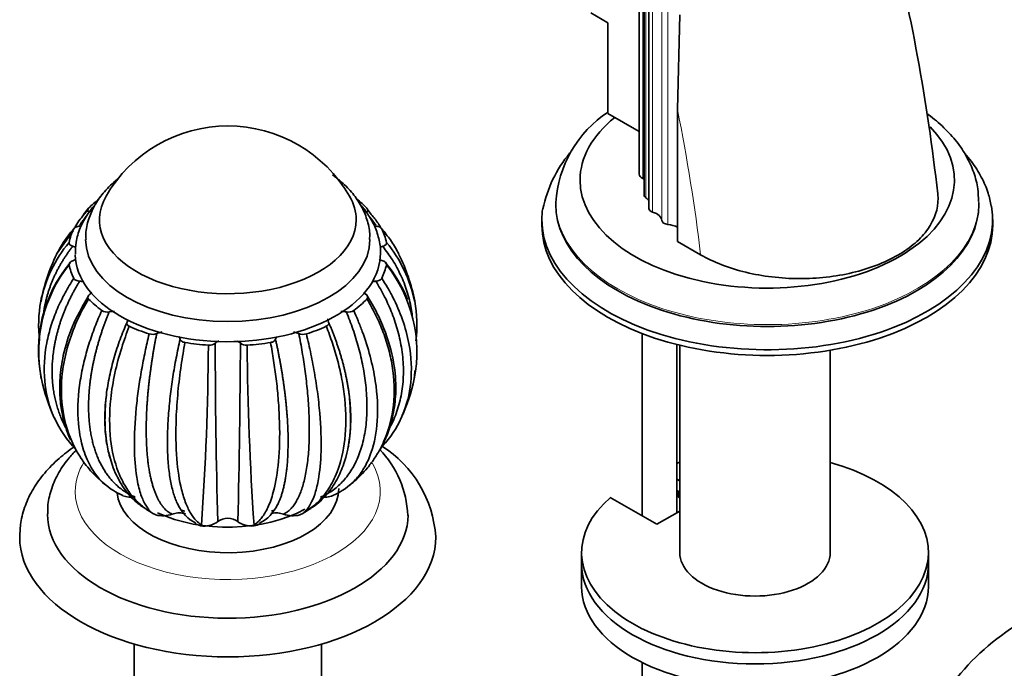
# Model space of a CAD drawing. Units: millimetres. Extents: x 0 to 1604, y 0 to 2138.
# Drawn here: x 1303 to 1445, y 458 to 551 of the extents above; entities that cross this region are included whole.
import ezdxf

# ---------------------------------------------------------------- set-up
doc = ezdxf.new("R2010")
doc.units = ezdxf.units.MM
doc.layers.add('DV6_Défaut', color=7, linetype='Continuous')
doc.layers.add('Défaut', color=7, linetype='Continuous')

# ---------------------------------------------------------------- blocks, each defined once
blk = doc.blocks.new('SE5')
at = {"layer": 'DV6_Défaut', "color": 7, "linetype": 'Continuous', "lineweight": 35}
for p, q in [((1392.55, 626.78), (1392.55, 528.8)), ((1393.28, 623.74), (1393.28, 525.76)), ((1393.97, 621.82), (1393.97, 523.84)), ((1385.57, 552.04), (1388.05, 550.61)), ((1398.08, 538.12), (1398.43, 551.79)), ((1388.05, 550.61), (1388.05, 537.55)), ((1398.08, 519.1), (1398.08, 538.12)), ((1388.05, 537.55), (1392.55, 534.95)), ((1380.53, 524.71), (1380.53, 524.44)), ((1441.53, 524.44), (1441.53, 524.71)), ((1313.1, 523.71), (1312.56, 523.02)), ((1353.94, 522.99), (1353.38, 523.72)), ((1378.53, 522.24), (1378.53, 521.42)), ((1443.53, 521.42), (1443.53, 522.24)), ((1310.95, 520.64), (1308.67, 517.42)), ((1401.41, 517.18), (1398.08, 519.1)), ((1392.97, 505.82), (1392.97, 479.55)), ((1397.97, 479.96), (1397.97, 504.24)), ((1398.41, 504.13), (1398.41, 474.23)), ((1420.11, 474.23), (1420.11, 503.41)), ((1360.11, 499.25), (1360.23, 500.29)), ((1398.41, 484.57), (1397.97, 484.83)), ((1317.56, 482.71), (1317.08, 482.98)), ((1398.41, 482.94), (1397.97, 483.2)), ((1398.17, 483.08), (1398.17, 482.26)), ((1388.4, 482.19), (1395.12, 478.31)), ((1398.17, 482.26), (1398.41, 482.13)), ((1322.77, 479.7), (1322.45, 479.88)), ((1344.05, 479.88), (1343.73, 479.7)), ((1395.12, 478.31), (1398.41, 480.21)), ((1322.87, 479.66), (1322.77, 479.7)), ((1343.73, 479.7), (1343.62, 479.66)), ((1329.57, 478.08), (1329.45, 478.21)), ((1329.7, 478.06), (1329.57, 478.08)), ((1336.93, 478.08), (1337.04, 478.21)), ((1337.06, 478.09), (1336.93, 478.08)), ((1384.26, 474.23), (1384.26, 472.6)), ((1434.26, 472.6), (1434.26, 474.23)), ((1384.26, 472.6), (1384.26, 469.33)), ((1434.26, 469.33), (1434.26, 472.6)), ((1319.75, 461.05), (1319.75, 410.44)), ((1346.75, 410.44), (1346.75, 461.05)), ((1392.97, 458.38), (1392.97, 423.88))]:
    blk.add_line(p, q, dxfattribs=at)
at = {"layer": 'DV6_Défaut', "color": 7, "linetype": 'Continuous', "lineweight": 18}
for p, q in [((1393.08, 528.17), (1393.08, 626.15)), ((1393.52, 525.38), (1393.52, 623.36)), ((1394.5, 523.33), (1394.5, 621.31)), ((1395.83, 522.1), (1395.83, 620.08)), ((1396.68, 521.55), (1396.68, 619.53))]:
    blk.add_line(p, q, dxfattribs=at)
at = {"layer": 'DV6_Défaut', "color": 7, "linetype": 'Continuous', "lineweight": 35}
for centre, radius, start, end in [((1150.42, 494.08), 286.96, 6.382, 14.3512), ((1397.45, 523.65), 16.94, 123.6025, 176.4531), ((1333.25, 515.49), 20.26, 29.9566, 150.0434), ((1396.87, 520.04), 18.56, 140.4539, 168.3607), ((1324.75, 506.9), 18.76, 140.0446, 169.168), ((1341.73, 506.9), 18.77, 10.9883, 39.9438), ((1333.25, 505.09), 27.5, 153.843, 168.7742), ((1333.25, 505.09), 27.5, 11.4219, 26.2092), ((1325.64, 503.4), 19.7, 140.2051, 192.2032), ((1326.04, 503.2), 20.06, 141.3767, 191.2367), ((1341.27, 503.61), 19.25, 21.7168, 40.118), ((1340.45, 503.2), 20.06, 348.7301, 38.6324), ((1326.28, 507.05), 20.3, 170.2848, 186.4013), ((1340.21, 507.05), 20.29, 353.5918, 9.749), ((1315.87, 510.44), 1.52, 239.207, 280.7264), ((1350.63, 510.42), 1.5, 259.046, 301.2308), ((1322.38, 507.33), 1.64, 253.5194, 292.801), ((1344.12, 507.33), 1.64, 247.2368, 286.4287), ((931.74, 506.49), 398.72, 355.9317, 359.6608), ((1330.59, 505.43), 1.31, 264.0668, 310.0137), ((1333.25, 502.21), 2.87, 117.1185, 129.3689), ((2455.12, 507.15), 1123.69, 180.13869, 181.45134), ((1333.25, 502.21), 2.87, 50.631, 61.5419), ((-1.85, 510.11), 1336.93, 358.65348, 359.75677), ((1335.91, 505.43), 1.31, 230.017, 276.1343), ((1759.07, 507.34), 423.04, 180.4341, 183.9488), ((1341.27, 503.61), 19.25, 350.0642, 350.8324), ((1333.25, 505.09), 27.5, 192.1729, 204.5158), ((1333.25, 505.09), 27.5, 335.4255, 347.8138), ((1342.83, 493.67), 27.28, 172.6256, 177.2191), ((1322.6, 500.19), 15.78, 204.5106, 224.5581), ((1343.9, 500.18), 15.77, 317.9025, 335.5407), ((1344.58, 478.99), 14.63, 2.391, 43.8426), ((1346.49, 475.42), 16.77, 3.7268, 57.674), ((1333.25, 505.09), 27.5, 227.5371, 230.4482), ((1321.65, 491.07), 9.29, 222.7161, 247.6275), ((1344.83, 491.08), 9.31, 292.3813, 317.3529), ((1333.25, 505.09), 27.5, 309.5797, 312.5484), ((1319.41, 486.01), 3.81, 249.9876, 277.1222), ((1347.11, 485.7), 3.5, 261.8158, 291.5008), ((1331.34, 483.63), 5.83, 205.0926, 242.6278), ((1335.15, 483.63), 5.83, 297.4228, 334.9078), ((1323.85, 483.69), 4.15, 256.4199, 289.3295), ((1329.84, 481.39), 3.33, 267.5665, 305.8551), ((1333.25, 476.71), 2.46, 53.6059, 126.3923), ((1336.63, 481.34), 3.28, 234.0518, 275.1472), ((1336.79, 480.1), 2.03, 277.4933, 302.6881), ((1342.65, 483.69), 4.15, 250.6656, 283.5796), ((1329.72, 480.13), 2.06, 237.5823, 265.7212), ((1466.03, 433.57), 35.73, 122.6043, 163.7964)]:
    blk.add_arc(centre, radius, start, end, dxfattribs=at)
at = {"layer": 'DV6_Défaut', "color": 7, "linetype": 'Continuous', "lineweight": 18}
for centre, major_axis, start_param, end_param in [((1254.22, 577.66), (105.16, -182.14), 0.928531, 1.04161), ((1411.03, 524.71), (-30.5, 0), 0.000849, 3.147335), ((1333.25, 483.05), (-22, 0), 5.939579, 6.283185), ((1333.25, 483.05), (-22, 0), 0, 3.467608)]:
    blk.add_ellipse(centre, major_axis=major_axis, ratio=0.57735, start_param=start_param, end_param=end_param, dxfattribs=at)
at = {"layer": 'DV6_Défaut', "color": 7, "linetype": 'Continuous', "lineweight": 35}
for centre, major_axis, start_param, end_param in [((1411.03, 527.95), (-26.99, 0), 5.665304, 6.283185), ((1411.03, 527.95), (-26.99, 0), 0, 3.656117), ((1393.91, 528.8), (1.36, 0), 3.141593, 4.058473), ((1391.56, 527.03), (-2.5, 0), 3.953525, 4.058473), ((1333.25, 522.24), (18.5, 0), 2.820367, 6.283185), ((1333.25, 522.24), (18.5, 0), 2.820367, 6.283185), ((1333.25, 522.24), (18.5, 0), 0, 0.321225), ((1333.25, 522.24), (18.5, 0), 0, 0.321225), ((1394.28, 525.76), (1, 0), 3.141593, 3.852604), ((1391.63, 524.44), (-2.5, 0), 3.499631, 3.852604), ((1333.25, 517.34), (-23.05, 0), -0.631131, -0.514256), ((1333.25, 517.34), (23.05, 0), 0.514346, 0.63154), ((1411.03, 522.24), (-32.5, 0), 0, 3.244352), ((1411.03, 522.24), (-32.5, 0), 6.197856, 6.283185), ((1411.03, 524.44), (-30.5, 0), 0, 3.141593), ((1394.97, 523.84), (1, 0), 3.141593, 4.225046), ((1393.33, 522.05), (2.5, 0), 0.033854, 1.083454), ((1411.03, 521.42), (-32.5, 0), 0, 3.141593), ((1396.83, 522.12), (-1, 0), 0.033854, 1.422066), ((1396.31, 520.12), (-2.5, 0), 3.926991, 4.563659), ((1333.25, 517.34), (-23.05, 0), 6.012133, 6.161629), ((1333.25, 517.34), (23.05, 0), 0.121647, 0.271143), ((1333.25, 519.38), (20.5, 0), 3.141936, 6.282758), ((1333.25, 517.34), (22, 0), 3.154464, 6.247925), ((1333.25, 517.34), (-23.05, 0), 0.121647, 0.271143), ((1333.25, 517.34), (23.05, 0), 6.012133, 6.161629), ((1333.25, 517.34), (-23.05, 0), 0.514346, 0.663842), ((1333.25, 517.34), (23.05, 0), -0.663751, -0.514256), ((1333.25, 517.34), (-23.05, 0), 0.907045, 1.056541), ((1333.25, 517.34), (23.05, 0), -1.056576, -0.906939), ((1333.25, 517.34), (-23.05, 0), 1.299744, 1.44924), ((1333.25, 517.34), (23.05, 0), 4.834036, 4.983532), ((1409.26, 474.23), (25, 0), 2.557552, 7.405054), ((1409.26, 474.23), (25, 0), -4.263461, -4.243895), ((1333.25, 483.45), (16, 0), 3.206124, 6.283185), ((1333.25, 479.78), (-26, 0), 6.279934, 6.283185), ((1333.25, 487.13), (16, 0), 4.025838, 5.481429), ((1333.25, 487.13), (13.5, 0), 4.177835, 4.234058), ((1333.25, 487.13), (13.5, 0), -1.086876, -1.043154), ((1333.25, 479.78), (-26, 0), 0, 3.132242), ((1333.25, 476.51), (-30, 0), 0.001449, 3.141158), ((1409.26, 474.23), (-10.85, 0), 0, 3.141593), ((1409.26, 472.6), (25, 0), 3.141593, 6.283185), ((1409.26, 472.6), (25, 0), 3.141593, 6.283185), ((1409.26, 469.33), (25, 0), 3.141593, 6.283185)]:
    blk.add_ellipse(centre, major_axis=major_axis, ratio=0.57735, start_param=start_param, end_param=end_param, dxfattribs=at)
for points, knots in [([(1441.49, 524.84), (1441.47, 525.51), (1441.44, 526.84), (1440.85, 529.07), (1439.83, 531.34), (1438.39, 533.51), (1436.53, 535.55), (1435, 536.83), (1434.13, 537.46), (1434.08, 537.5)], [0, 0, 0, 0, 0.126395, 0.29279, 0.460282, 0.631293, 0.807121, 0.987617, 1, 1, 1, 1]), ([(1443.32, 524.17), (1443.18, 524.87), (1442.91, 526.21), (1441.94, 528.43), (1440.75, 530.3), (1439.86, 531.39), (1439.52, 531.77)], [0, 0, 0, 0, 0.2318419, 0.5289289, 0.831384, 1, 1, 1, 1]), ([(1317.53, 528.22), (1317.46, 528.17), (1316.7, 527.57), (1315.47, 526.39), (1314.13, 524.54), (1313.23, 522.59), (1312.76, 520.79), (1312.79, 519.77), (1312.81, 519.37)], [0, 0, 0, 0, 0.022982, 0.265161, 0.475263, 0.67724, 0.894498, 1, 1, 1, 1]), ([(1353.69, 519.37), (1353.71, 519.68), (1353.75, 520.6), (1353.36, 522.3), (1352.54, 524.23), (1351.3, 526.05), (1349.87, 527.52), (1348.81, 528.35), (1348.35, 528.68)], [0, 0, 0, 0, 0.07782, 0.269444, 0.460467, 0.655675, 0.858518, 1, 1, 1, 1]), ([(1435.61, 525.97), (1435.63, 525.76), (1435.65, 525.54), (1435.67, 523.8), (1435.17, 522.29), (1433.67, 520.17), (1433.06, 519.5), (1431.61, 518.24), (1430.77, 517.64), (1428.91, 516.57), (1427.9, 516.09), (1425.71, 515.25), (1424.53, 514.88), (1420.89, 514.02), (1418.24, 513.73), (1414.32, 513.74), (1412.99, 513.82), (1410.41, 514.13), (1409.16, 514.35), (1405.53, 515.23), (1403.27, 516.11), (1401.41, 517.18)], [0, 0, 0, 0, 0.023273, 0.023273, 0.18606, 0.18606, 0.267454, 0.267454, 0.348848, 0.348848, 0.430242, 0.430242, 0.511636, 0.511636, 0.674424, 0.674424, 0.755818, 0.755818, 0.837212, 0.837212, 1, 1, 1, 1]), ([(1314.01, 524.26), (1313.68, 523.88), (1312.88, 522.86), (1311.92, 521.12), (1311.3, 519.09), (1311.28, 517.88), (1311.28, 517.24)], [0, 0, 0, 0, 0.1877345, 0.4838831, 0.7699399, 1, 1, 1, 1]), ([(1313.18, 523.88), (1313.09, 523.79), (1313.05, 523.67), (1313.09, 523.45), (1313.17, 523.34), (1313.29, 523.25)], [0, 0, 0, 0, 0.5, 0.5, 1, 1, 1, 1]), ([(1355.23, 516.89), (1355.23, 516.92), (1355.35, 517.58), (1355.16, 519.04), (1354.62, 521.01), (1353.67, 522.78), (1352.86, 523.84), (1352.45, 524.3)], [0, 0, 0, 0, 0.008972, 0.2681, 0.524765, 0.783655, 1, 1, 1, 1]), ([(1353.21, 523.25), (1353.26, 523.29), (1353.31, 523.34), (1353.39, 523.45), (1353.41, 523.5), (1353.44, 523.62), (1353.43, 523.67), (1353.39, 523.79), (1353.35, 523.84), (1353.31, 523.89)], [0, 0, 0, 0, 0.25, 0.25, 0.5, 0.5, 0.75, 0.75, 1, 1, 1, 1]), ([(1312.56, 523.02), (1312.27, 522.67), (1311.8, 522.1), (1311.38, 521.44), (1311.2, 521.11)], [0, 0, 0, 0, 0.527662, 1, 1, 1, 1]), ([(1312.84, 522.72), (1312.81, 522.69), (1312.69, 522.54), (1312.49, 522.28), (1312.24, 521.94), (1312.04, 521.66), (1311.93, 521.48), (1311.89, 521.43)], [0, 0, 0, 0, 0.086296, 0.348525, 0.612975, 0.879646, 1, 1, 1, 1]), ([(1354.59, 521.45), (1354.56, 521.49), (1354.29, 521.89), (1354, 522.27), (1353.73, 522.6)], [0, 0, 0, 0, 0.122285, 1, 1, 1, 1]), ([(1355.38, 520.97), (1355.23, 521.23), (1354.8, 521.94), (1354.31, 522.54), (1353.94, 522.99)], [0, 0, 0, 0, 0.3563339, 1, 1, 1, 1]), ([(1311.9, 521.31), (1311.8, 521.3), (1311.7, 521.28), (1311.52, 521.24), (1311.44, 521.21), (1311.28, 521.14), (1311.21, 521.1), (1311.11, 521), (1311.07, 520.95), (1311.04, 520.9)], [0, 0, 0, 0, 0.25, 0.25, 0.5, 0.5, 0.75, 0.75, 1, 1, 1, 1]), ([(1355.45, 520.9), (1355.4, 521.01), (1355.29, 521.11), (1354.98, 521.25), (1354.79, 521.29), (1354.6, 521.31)], [0, 0, 0, 0, 0.5, 0.5, 1, 1, 1, 1]), ([(1311.04, 520.9), (1310.77, 520.58), (1310.21, 519.92), (1309.36, 518.7), (1308.84, 517.78), (1308.57, 517.22)], [0, 0, 0, 0, 0.2842917, 0.581329, 1, 1, 1, 1]), ([(1357.92, 517.24), (1357.88, 517.32), (1357.52, 518.04), (1356.77, 519.31), (1355.88, 520.38), (1355.45, 520.9)], [0, 0, 0, 0, 0.059927, 0.542183, 1, 1, 1, 1]), ([(1310.89, 518.39), (1310.79, 518.26), (1310.6, 518.01), (1310.31, 517.63), (1310.04, 517.23), (1309.77, 516.83), (1309.51, 516.42), (1309.25, 516.01), (1309.01, 515.59), (1308.77, 515.15), (1308.55, 514.72), (1308.33, 514.27), (1308.13, 513.82), (1307.93, 513.36), (1307.75, 512.89), (1307.57, 512.41), (1307.41, 511.93), (1307.26, 511.44), (1307.13, 510.95), (1307, 510.45), (1306.89, 509.94), (1306.78, 509.37), (1306.72, 508.95), (1306.69, 508.71)], [0, 0, 0, 0, 0.042987, 0.086345, 0.130074, 0.174173, 0.218642, 0.263481, 0.30869, 0.35427, 0.400218, 0.446537, 0.493224, 0.540282, 0.587708, 0.635504, 0.683668, 0.732201, 0.781103, 0.830374, 0.880014, 0.930021, 1, 1, 1, 1]), ([(1310.37, 518.95), (1310.35, 518.84), (1310.39, 518.73), (1310.58, 518.53), (1310.72, 518.45), (1310.89, 518.39)], [0, 0, 0, 0, 0.5, 0.5, 1, 1, 1, 1]), ([(1355.6, 518.39), (1355.45, 518.33), (1355.3, 518.27), (1355.16, 518.19), (1355.16, 518.19), (1355.15, 518.19)], [0, 0, 0, 0, 0.972505, 0.972505, 1, 1, 1, 1]), ([(1355.6, 518.39), (1355.69, 518.42), (1355.77, 518.45), (1355.9, 518.53), (1355.97, 518.58), (1356.06, 518.68), (1356.09, 518.73), (1356.13, 518.84), (1356.13, 518.9), (1356.12, 518.95)], [0, 0, 0, 0, 0.25, 0.25, 0.5, 0.5, 0.75, 0.75, 1, 1, 1, 1]), ([(1359.85, 508.37), (1359.81, 508.72), (1359.64, 509.92), (1359.14, 511.91), (1358.22, 514.25), (1357.06, 516.42), (1356.08, 517.74), (1355.6, 518.39)], [0, 0, 0, 0, 0.100314, 0.338619, 0.568012, 0.788478, 1, 1, 1, 1]), ([(1310.89, 516.29), (1310.8, 516.26), (1310.73, 516.22), (1310.59, 516.14), (1310.53, 516.1), (1310.43, 516), (1310.4, 515.94), (1310.36, 515.83), (1310.36, 515.77), (1310.37, 515.72)], [0, 0, 0, 0, 0.25, 0.25, 0.5, 0.5, 0.75, 0.75, 1, 1, 1, 1]), ([(1356.12, 515.72), (1356.15, 515.84), (1356.11, 515.95), (1355.92, 516.15), (1355.77, 516.23), (1355.6, 516.29)], [0, 0, 0, 0, 0.5, 0.5, 1, 1, 1, 1]), ([(1308.29, 493.54), (1308.17, 493.79), (1307.44, 495.48), (1306.59, 499.04), (1306.84, 503.44), (1307.74, 506.98), (1308.64, 509.38), (1309.72, 511.65), (1310.61, 513.08), (1311.04, 513.77)], [0, 0, 0, 0, 0.0446363, 0.2907566, 0.5571725, 0.67611, 0.7895517, 0.8975112, 1, 1, 1, 1]), ([(1311.9, 513.37), (1311.81, 513.22), (1311.63, 512.93), (1311.37, 512.48), (1311.11, 512.03), (1310.87, 511.57), (1310.63, 511.1), (1310.4, 510.63), (1310.18, 510.15), (1309.96, 509.67), (1309.75, 509.18), (1309.56, 508.69), (1309.37, 508.19), (1309.19, 507.69), (1309.02, 507.18), (1308.87, 506.66), (1308.72, 506.15), (1308.58, 505.63), (1308.46, 505.1), (1308.35, 504.58), (1308.25, 504.05), (1308.14, 503.39), (1308.04, 502.61), (1307.96, 501.72), (1307.92, 500.84), (1307.92, 499.97), (1307.96, 499.11), (1308.03, 498.26), (1308.15, 497.43), (1308.3, 496.61), (1308.49, 495.81), (1308.71, 495.03), (1308.97, 494.27), (1309.26, 493.53), (1309.56, 492.87), (1309.77, 492.46), (1309.86, 492.29)], [0, 0, 0, 0, 0.020713, 0.041604, 0.062675, 0.083923, 0.10535, 0.126955, 0.148739, 0.170701, 0.19284, 0.215158, 0.237654, 0.260328, 0.28318, 0.30621, 0.329417, 0.352802, 0.376365, 0.400106, 0.424024, 0.44812, 0.488979, 0.529726, 0.570363, 0.610889, 0.651306, 0.691613, 0.731811, 0.7719, 0.811882, 0.851756, 0.891523, 0.931183, 0.970737, 1, 1, 1, 1]), ([(1311.04, 513.77), (1311.09, 513.67), (1311.21, 513.57), (1311.52, 513.43), (1311.7, 513.39), (1311.9, 513.37)], [0, 0, 0, 0, 0.5, 0.5, 1, 1, 1, 1]), ([(1354.6, 513.37), (1354.42, 513.35), (1354.24, 513.33), (1354.06, 513.29), (1354.05, 513.28), (1354.05, 513.28)], [0, 0, 0, 0, 0.963801, 0.963801, 1, 1, 1, 1]), ([(1354.6, 513.37), (1354.7, 513.38), (1354.79, 513.39), (1354.97, 513.44), (1355.06, 513.46), (1355.21, 513.54), (1355.28, 513.58), (1355.39, 513.67), (1355.43, 513.73), (1355.45, 513.78)], [0, 0, 0, 0, 0.25, 0.25, 0.5, 0.5, 0.75, 0.75, 1, 1, 1, 1]), ([(1356.32, 491.72), (1356.53, 492.08), (1356.92, 492.82), (1357.43, 493.99), (1357.85, 495.22), (1358.19, 496.51), (1358.42, 497.84), (1358.55, 499.21), (1358.59, 500.62), (1358.52, 502.06), (1358.3, 503.9), (1357.83, 506.12), (1356.99, 508.66), (1355.93, 511.08), (1355.04, 512.62), (1354.6, 513.37)], [0, 0, 0, 0, 0.059726, 0.122047, 0.184641, 0.247509, 0.310652, 0.374073, 0.437774, 0.501756, 0.566022, 0.680972, 0.791623, 0.897969, 1, 1, 1, 1]), ([(1355.45, 513.78), (1355.73, 513.34), (1356.29, 512.46), (1357.36, 510.48), (1358.53, 507.78), (1359.66, 503.59), (1359.89, 498.8), (1358.99, 495.27), (1358.24, 493.62), (1358.16, 493.44)], [0, 0, 0, 0, 0.0636019, 0.1300552, 0.2847638, 0.4447857, 0.7174732, 0.9678098, 1, 1, 1, 1]), ([(1313.12, 511.18), (1312.2, 509.58), (1310.75, 506.99), (1309.49, 502.9), (1309.02, 499.61), (1309, 496.9), (1309.31, 494.27), (1309.89, 492.16), (1310.41, 490.85), (1310.56, 490.51)], [0, 0, 0, 0, 0.2134598, 0.4054724, 0.5603789, 0.6780475, 0.7947802, 0.9463688, 1, 1, 1, 1]), ([(1313.29, 511.43), (1313.23, 511.38), (1313.18, 511.33), (1313.11, 511.23), (1313.08, 511.17), (1313.06, 511.06), (1313.06, 511), (1313.1, 510.89), (1313.14, 510.84), (1313.18, 510.79)], [0, 0, 0, 0, 0.25, 0.25, 0.5, 0.5, 0.75, 0.75, 1, 1, 1, 1]), ([(1313.29, 511.43), (1313.4, 511.51), (1313.49, 511.61), (1313.59, 511.73), (1313.61, 511.76), (1313.63, 511.79)], [0, 0, 0, 0, 0.767523, 0.767523, 1, 1, 1, 1]), ([(1355.14, 488.96), (1355.29, 489.21), (1355.8, 490.17), (1356.5, 491.84), (1357.18, 494.28), (1357.57, 497.35), (1357.36, 501.35), (1356.34, 505.25), (1354.81, 508.8), (1353.82, 510.48), (1353.2, 511.51)], [0, 0, 0, 0, 0.0383965, 0.1426061, 0.2455065, 0.3823869, 0.553729, 0.7594816, 0.8754141, 1, 1, 1, 1]), ([(1353.31, 510.79), (1353.41, 510.89), (1353.45, 511.01), (1353.4, 511.23), (1353.32, 511.34), (1353.21, 511.43)], [0, 0, 0, 0, 0.5, 0.5, 1, 1, 1, 1]), ([(1313.18, 510.79), (1312.92, 510.34), (1312.38, 509.42), (1311.36, 507.37), (1310.27, 504.57), (1309.24, 500.23), (1309.13, 495.28), (1310.33, 490.89), (1311.99, 487.84), (1313.39, 486.07), (1314.33, 485.12), (1314.67, 484.81)], [0, 0, 0, 0, 0.048562, 0.099302, 0.217428, 0.339611, 0.547818, 0.738959, 0.847392, 0.946134, 1, 1, 1, 1]), ([(1351.84, 484.83), (1352.04, 485.01), (1352.58, 485.53), (1353.43, 486.47), (1354.35, 487.69), (1355.19, 489.08), (1356.37, 491.56), (1357.38, 495.53), (1357.24, 500.08), (1356.43, 503.74), (1355.6, 506.24), (1354.57, 508.59), (1353.73, 510.07), (1353.31, 510.79)], [0, 0, 0, 0, 0.030541, 0.086222, 0.1453155, 0.2078246, 0.2737538, 0.4608489, 0.6633723, 0.753786, 0.8400219, 0.9220903, 1, 1, 1, 1]), ([(1315.73, 483.89), (1315.7, 483.92), (1315.41, 484.16), (1314.88, 484.67), (1314.18, 485.51), (1313.53, 486.5), (1312.94, 487.67), (1312.12, 489.83), (1311.48, 493.48), (1311.73, 497.94), (1312.47, 501.66), (1313.19, 504.25), (1314.05, 506.75), (1314.75, 508.36), (1315.09, 509.14)], [0, 0, 0, 0, 0.007439, 0.058218, 0.112309, 0.169715, 0.23044, 0.294487, 0.476241, 0.672983, 0.760815, 0.844589, 0.924315, 1, 1, 1, 1]), ([(1316.15, 508.95), (1316.08, 508.79), (1315.95, 508.46), (1315.75, 507.96), (1315.56, 507.45), (1315.38, 506.94), (1315.2, 506.43), (1315.02, 505.91), (1314.85, 505.39), (1314.69, 504.86), (1314.54, 504.33), (1314.39, 503.8), (1314.25, 503.26), (1314.11, 502.73), (1313.99, 502.18), (1313.87, 501.64), (1313.76, 501.09), (1313.66, 500.55), (1313.57, 500), (1313.48, 499.45), (1313.41, 498.9), (1313.33, 498.22), (1313.26, 497.42), (1313.2, 496.52), (1313.17, 495.63), (1313.18, 494.75), (1313.21, 493.9), (1313.27, 493.07), (1313.36, 492.26), (1313.48, 491.48), (1313.63, 490.72), (1313.81, 489.98), (1314.01, 489.27), (1314.24, 488.59), (1314.49, 487.94), (1314.77, 487.31), (1315.08, 486.71), (1315.41, 486.15), (1315.76, 485.61), (1316.14, 485.1), (1316.53, 484.63), (1316.95, 484.19), (1317.39, 483.78), (1317.85, 483.4), (1318.33, 483.06), (1318.83, 482.75), (1319.34, 482.47), (1319.7, 482.31), (1319.88, 482.24)], [0, 0, 0, 0, 0.014038, 0.028198, 0.042478, 0.056879, 0.071401, 0.086045, 0.100808, 0.115693, 0.130699, 0.145825, 0.161071, 0.176439, 0.191927, 0.207535, 0.223264, 0.239114, 0.255083, 0.271174, 0.287384, 0.303715, 0.331408, 0.359025, 0.386566, 0.414033, 0.441426, 0.468744, 0.495988, 0.523159, 0.550257, 0.577282, 0.604234, 0.631114, 0.657922, 0.684658, 0.711323, 0.737916, 0.764439, 0.790892, 0.817273, 0.843585, 0.869828, 0.896, 0.922103, 0.948138, 0.974103, 1, 1, 1, 1]), ([(1346.62, 482.24), (1346.9, 482.37), (1347.48, 482.63), (1348.29, 483.13), (1349.05, 483.72), (1349.76, 484.4), (1350.41, 485.16), (1351.01, 486), (1351.54, 486.93), (1352.01, 487.93), (1352.41, 489.01), (1352.74, 490.16), (1353, 491.38), (1353.19, 492.66), (1353.3, 494), (1353.33, 495.4), (1353.28, 496.85), (1353.13, 498.74), (1352.78, 501.05), (1352.15, 503.76), (1351.35, 506.4), (1350.67, 508.11), (1350.34, 508.95)], [0, 0, 0, 0, 0.042125, 0.08443, 0.126918, 0.169589, 0.212444, 0.255485, 0.298713, 0.342128, 0.385732, 0.429526, 0.473512, 0.517691, 0.562064, 0.606633, 0.651398, 0.696363, 0.776789, 0.854207, 0.928613, 1, 1, 1, 1]), ([(1350.34, 508.95), (1350.16, 508.98), (1349.98, 508.99), (1349.7, 509), (1349.61, 509), (1349.53, 508.99)], [0, 0, 0, 0, 0.677334, 0.677334, 1, 1, 1, 1]), ([(1351.4, 509.14), (1351.62, 508.65), (1352.06, 507.65), (1352.91, 505.45), (1353.84, 502.51), (1354.77, 498.08), (1355.01, 493.24), (1354.24, 489.22), (1353.08, 486.61), (1351.98, 485.03), (1351.16, 484.21), (1350.76, 483.89)], [0, 0, 0, 0, 0.047238, 0.096594, 0.211498, 0.330349, 0.532878, 0.718807, 0.824282, 0.920331, 1, 1, 1, 1]), ([(1316.59, 486.97), (1316.5, 487.22), (1316.29, 487.83), (1316.01, 488.86), (1315.77, 490.06), (1315.61, 491.33), (1315.52, 492.66), (1315.51, 494.05), (1315.58, 495.48), (1315.77, 497.35), (1316.15, 499.64), (1316.83, 502.33), (1317.67, 504.94), (1318.38, 506.64), (1318.72, 507.47)], [0, 0, 0, 0, 0.047419, 0.115333, 0.183545, 0.252056, 0.320867, 0.389983, 0.459403, 0.529132, 0.653854, 0.773911, 0.889296, 1, 1, 1, 1]), ([(1319.05, 506.86), (1318.85, 506.36), (1318.46, 505.33), (1317.71, 503.07), (1316.9, 500.06), (1316.17, 495.51), (1316.15, 490.54), (1317.13, 486.4), (1318.45, 483.7), (1319.71, 482.01), (1321.03, 480.75), (1321.99, 480.16), (1322.45, 479.88)], [0, 0, 0, 0, 0.043583, 0.089106, 0.195085, 0.304704, 0.491503, 0.66299, 0.760273, 0.848862, 0.928768, 1, 1, 1, 1]), ([(1318.72, 507.47), (1318.7, 507.41), (1318.69, 507.36), (1318.69, 507.24), (1318.7, 507.19), (1318.76, 507.08), (1318.8, 507.02), (1318.91, 506.93), (1318.98, 506.89), (1319.05, 506.86)], [0, 0, 0, 0, 0.25, 0.25, 0.5, 0.5, 0.75, 0.75, 1, 1, 1, 1]), ([(1344.05, 479.88), (1344.31, 480.03), (1344.83, 480.34), (1345.6, 480.91), (1346.36, 481.61), (1347.1, 482.44), (1347.81, 483.43), (1348.47, 484.58), (1349.45, 486.77), (1350.34, 490.54), (1350.32, 495.22), (1349.75, 499.11), (1349.15, 501.8), (1348.39, 504.38), (1347.76, 506.05), (1347.44, 506.86)], [0, 0, 0, 0, 0.039643, 0.082119, 0.127431, 0.17558, 0.226568, 0.280398, 0.337073, 0.508511, 0.695285, 0.777222, 0.855314, 0.929571, 1, 1, 1, 1]), ([(1347.44, 506.86), (1347.51, 506.89), (1347.58, 506.93), (1347.69, 507.02), (1347.74, 507.08), (1347.82, 507.24), (1347.82, 507.36), (1347.77, 507.47)], [0, 0, 0, 0, 0.25, 0.25, 0.5, 0.5, 1, 1, 1, 1]), ([(1347.7, 507.95), (1347.7, 507.9), (1347.69, 507.84), (1347.7, 507.68), (1347.73, 507.57), (1347.77, 507.47)], [0, 0, 0, 0, 0.3357789, 0.3357789, 1, 1, 1, 1]), ([(1347.77, 507.47), (1347.84, 507.31), (1347.98, 506.98), (1348.19, 506.48), (1348.39, 505.98), (1348.58, 505.48), (1348.77, 504.97), (1348.95, 504.46), (1349.13, 503.94), (1349.3, 503.42), (1349.46, 502.89), (1349.62, 502.37), (1349.77, 501.84), (1349.91, 501.3), (1350.05, 500.76), (1350.18, 500.23), (1350.29, 499.68), (1350.4, 499.14), (1350.51, 498.6), (1350.6, 498.05), (1350.68, 497.51), (1350.77, 496.84), (1350.86, 496.05), (1350.93, 495.15), (1350.97, 494.27), (1350.98, 493.41), (1350.96, 492.56), (1350.91, 491.74), (1350.84, 490.94), (1350.73, 490.16), (1350.64, 489.65), (1350.59, 489.39), (1350.59, 489.38)], [0, 0, 0, 0, 0.025462, 0.051144, 0.077046, 0.103166, 0.129507, 0.156066, 0.182844, 0.209842, 0.237058, 0.264494, 0.292148, 0.320021, 0.348112, 0.376423, 0.404952, 0.433699, 0.462665, 0.491849, 0.521252, 0.550872, 0.6011, 0.651191, 0.701146, 0.750965, 0.800648, 0.850198, 0.899613, 0.948895, 0.998044, 1, 1, 1, 1]), ([(1322.45, 479.88), (1322.32, 479.98), (1322.06, 480.19), (1321.69, 480.63), (1321.32, 481.19), (1320.97, 481.91), (1320.64, 482.79), (1320.35, 483.86), (1319.96, 485.88), (1319.69, 489.42), (1319.9, 493.94), (1320.36, 497.8), (1320.8, 500.52), (1321.31, 503.17), (1321.71, 504.91), (1321.91, 505.75)], [0, 0, 0, 0, 0.040732, 0.084514, 0.13135, 0.181241, 0.234189, 0.290199, 0.349272, 0.516912, 0.698376, 0.779388, 0.856657, 0.930192, 1, 1, 1, 1]), ([(1323.01, 505.81), (1322.98, 505.64), (1322.9, 505.28), (1322.8, 504.75), (1322.7, 504.21), (1322.6, 503.67), (1322.51, 503.12), (1322.42, 502.58), (1322.33, 502.02), (1322.25, 501.47), (1322.17, 500.91), (1322.09, 500.35), (1322.02, 499.79), (1321.95, 499.23), (1321.88, 498.67), (1321.82, 498.1), (1321.77, 497.54), (1321.72, 496.97), (1321.67, 496.41), (1321.63, 495.84), (1321.59, 495.28), (1321.55, 494.59), (1321.52, 493.78), (1321.49, 492.86), (1321.48, 491.97), (1321.49, 491.1), (1321.52, 490.25), (1321.55, 489.44), (1321.61, 488.64), (1321.68, 487.88), (1321.76, 487.15), (1321.86, 486.44), (1321.98, 485.77), (1322.11, 485.13), (1322.25, 484.52), (1322.41, 483.94), (1322.58, 483.4), (1322.76, 482.89), (1322.95, 482.42), (1323.16, 481.98), (1323.38, 481.58), (1323.61, 481.21), (1323.86, 480.88), (1324.11, 480.59), (1324.37, 480.33), (1324.65, 480.11), (1324.93, 479.92), (1325.12, 479.82), (1325.22, 479.78)], [0, 0, 0, 0, 0.014038, 0.028198, 0.042478, 0.056879, 0.071401, 0.086045, 0.100808, 0.115693, 0.130699, 0.145825, 0.161071, 0.176439, 0.191927, 0.207535, 0.223264, 0.239114, 0.255083, 0.271174, 0.287384, 0.303715, 0.331408, 0.359025, 0.386566, 0.414033, 0.441426, 0.468744, 0.495988, 0.523159, 0.550257, 0.577282, 0.604234, 0.631114, 0.657922, 0.684658, 0.711323, 0.737916, 0.764439, 0.790892, 0.817273, 0.843585, 0.869828, 0.896, 0.922103, 0.948138, 0.974103, 1, 1, 1, 1]), ([(1323.8, 506.04), (1323.69, 506.02), (1323.59, 506), (1323.32, 505.93), (1323.16, 505.88), (1323.01, 505.81)], [0, 0, 0, 0, 0.366916, 0.366916, 1, 1, 1, 1]), ([(1326.37, 505.01), (1326.34, 505.12), (1326.3, 505.22), (1326.21, 505.35), (1326.19, 505.37), (1326.17, 505.4)], [0, 0, 0, 0, 0.790061, 0.790061, 1, 1, 1, 1]), ([(1341.27, 479.78), (1341.43, 479.86), (1341.75, 480.02), (1342.19, 480.38), (1342.61, 480.83), (1343, 481.38), (1343.36, 482.02), (1343.69, 482.76), (1343.99, 483.59), (1344.25, 484.51), (1344.47, 485.52), (1344.66, 486.61), (1344.81, 487.78), (1344.92, 489.03), (1344.99, 490.35), (1345.01, 491.75), (1345, 493.2), (1344.93, 495.11), (1344.75, 497.49), (1344.43, 500.31), (1344.01, 503.08), (1343.66, 504.92), (1343.48, 505.81)], [0, 0, 0, 0, 0.042125, 0.08443, 0.126918, 0.169589, 0.212444, 0.255485, 0.298713, 0.342128, 0.385732, 0.429526, 0.473512, 0.517691, 0.562064, 0.606633, 0.651398, 0.696363, 0.776789, 0.854207, 0.928613, 1, 1, 1, 1]), ([(1343.48, 505.81), (1343.33, 505.88), (1343.18, 505.93), (1342.91, 506), (1342.8, 506.02), (1342.7, 506.04)], [0, 0, 0, 0, 0.631679, 0.631679, 1, 1, 1, 1]), ([(1344.58, 505.75), (1344.7, 505.28), (1344.93, 504.31), (1345.24, 502.84), (1345.54, 501.33), (1345.81, 499.79), (1346.06, 498.24), (1346.27, 496.66), (1346.61, 493.58), (1346.81, 489.42), (1346.51, 485.52), (1345.96, 483.03), (1345.38, 481.52), (1344.75, 480.48), (1344.27, 480.07), (1344.05, 479.88)], [0, 0, 0, 0, 0.039317, 0.079894, 0.121733, 0.164834, 0.2092, 0.254833, 0.301733, 0.483193, 0.650857, 0.752171, 0.844125, 0.926732, 1, 1, 1, 1]), ([(1326.11, 481.05), (1326.06, 481.15), (1325.89, 481.48), (1325.64, 482.08), (1325.37, 482.91), (1325.14, 483.82), (1324.94, 484.82), (1324.78, 485.9), (1324.66, 487.07), (1324.58, 488.31), (1324.54, 489.63), (1324.55, 491.01), (1324.59, 492.46), (1324.71, 494.36), (1324.93, 496.72), (1325.31, 499.53), (1325.79, 502.29), (1326.18, 504.12), (1326.37, 505.01)], [0, 0, 0, 0, 0.0253246, 0.0785917, 0.1320897, 0.1858201, 0.2397844, 0.2939841, 0.3484209, 0.4030964, 0.4580123, 0.5131703, 0.5685722, 0.6242198, 0.7237548, 0.8195676, 0.9116516, 1, 1, 1, 1]), ([(1327.08, 504.52), (1326.98, 503.98), (1326.78, 502.89), (1326.41, 500.5), (1326.03, 497.35), (1325.71, 492.69), (1325.78, 487.72), (1326.39, 483.77), (1327.17, 481.31), (1327.89, 479.84), (1328.65, 478.81), (1329.2, 478.4), (1329.45, 478.2)], [0, 0, 0, 0, 0.043583, 0.089106, 0.195085, 0.304704, 0.491503, 0.66299, 0.760273, 0.848862, 0.928768, 1, 1, 1, 1]), ([(1326.37, 505.01), (1326.39, 504.95), (1326.41, 504.9), (1326.49, 504.8), (1326.54, 504.75), (1326.66, 504.66), (1326.74, 504.62), (1326.9, 504.56), (1326.99, 504.53), (1327.08, 504.52)], [0, 0, 0, 0, 0.25, 0.25, 0.5, 0.5, 0.75, 0.75, 1, 1, 1, 1]), ([(1337.04, 478.2), (1337.19, 478.31), (1337.5, 478.53), (1337.95, 478.99), (1338.39, 479.57), (1338.83, 480.31), (1339.25, 481.21), (1339.64, 482.3), (1340.2, 484.37), (1340.73, 487.97), (1340.77, 492.55), (1340.53, 496.46), (1340.25, 499.22), (1339.88, 501.9), (1339.57, 503.66), (1339.42, 504.52)], [0, 0, 0, 0, 0.040732, 0.084514, 0.13135, 0.181241, 0.234189, 0.290199, 0.349272, 0.516912, 0.698376, 0.779388, 0.856657, 0.930192, 1, 1, 1, 1]), ([(1339.42, 504.52), (1339.61, 504.55), (1339.77, 504.61), (1340.02, 504.79), (1340.09, 504.9), (1340.12, 505.01)], [0, 0, 0, 0, 0.5, 0.5, 1, 1, 1, 1]), ([(1340.12, 505.01), (1340.16, 504.84), (1340.24, 504.48), (1340.36, 503.95), (1340.47, 503.42), (1340.58, 502.88), (1340.68, 502.33), (1340.78, 501.79), (1340.88, 501.24), (1340.98, 500.69), (1341.07, 500.13), (1341.16, 499.58), (1341.24, 499.02), (1341.32, 498.46), (1341.4, 497.9), (1341.47, 497.34), (1341.54, 496.77), (1341.6, 496.21), (1341.66, 495.65), (1341.71, 495.09), (1341.76, 494.53), (1341.81, 493.84), (1341.87, 493.04), (1341.91, 492.12), (1341.94, 491.24), (1341.95, 490.37), (1341.94, 489.53), (1341.92, 488.71), (1341.89, 487.93), (1341.84, 487.17), (1341.77, 486.44), (1341.69, 485.74), (1341.59, 485.07), (1341.48, 484.43), (1341.35, 483.83), (1341.21, 483.25), (1341.06, 482.72), (1340.89, 482.21), (1340.71, 481.74), (1340.54, 481.36), (1340.43, 481.13), (1340.38, 481.05)], [0, 0, 0, 0, 0.017371, 0.034891, 0.052561, 0.070381, 0.08835, 0.106469, 0.124738, 0.143156, 0.161723, 0.18044, 0.199306, 0.218321, 0.237485, 0.256799, 0.276261, 0.295873, 0.315634, 0.335543, 0.355602, 0.375809, 0.410075, 0.444248, 0.478327, 0.512314, 0.546209, 0.580012, 0.613723, 0.647344, 0.680874, 0.714313, 0.747663, 0.780924, 0.814095, 0.847178, 0.880172, 0.913079, 0.945897, 0.978629, 1, 1, 1, 1]), ([(1344.53, 480.22), (1345.01, 480.48), (1346.14, 481.13), (1347.75, 482.76), (1349.15, 484.9), (1350.39, 487.95), (1351.13, 492.1), (1350.88, 495.38), (1350.73, 497.17)], [0, 0, 0, 0, 0.096342, 0.251133, 0.397409, 0.535152, 0.784448, 1, 1, 1, 1]), ([(1315.58, 495), (1315.55, 494.04), (1315.5, 492.12), (1315.89, 489.16), (1316.72, 486.27), (1318.06, 483.64), (1319.76, 481.61), (1321.03, 480.78), (1321.55, 480.48)], [0, 0, 0, 0, 0.1333083, 0.3153507, 0.4790729, 0.6661644, 0.8765379, 1, 1, 1, 1]), ([(1311.1, 489.48), (1310.33, 488.95), (1308.79, 487.77), (1306.79, 485.75), (1305.15, 483.47), (1304, 481.08), (1303.34, 478.67), (1303.29, 477.24), (1303.28, 476.48)], [0, 0, 0, 0, 0.161269, 0.342059, 0.520324, 0.693919, 0.861792, 1, 1, 1, 1]), ([(1311.44, 489.04), (1311.01, 488.61), (1309.99, 487.49), (1308.68, 485.55), (1307.71, 483.26), (1307.26, 481.27), (1307.29, 480.21), (1307.3, 479.84)], [0, 0, 0, 0, 0.168068, 0.42069, 0.66488, 0.899584, 1, 1, 1, 1]), ([(1325.22, 479.78), (1325.35, 479.82), (1325.48, 479.86), (1325.75, 479.92), (1325.89, 479.94), (1326.18, 479.96), (1326.32, 479.97), (1326.61, 479.95), (1326.76, 479.93), (1326.98, 479.88), (1327.06, 479.85), (1327.14, 479.82)], [0, 0, 0, 0, 0.215653, 0.215653, 0.431306, 0.431306, 0.646959, 0.646959, 0.862612, 0.862612, 1, 1, 1, 1]), ([(1339.44, 479.85), (1339.5, 479.87), (1339.55, 479.89), (1339.74, 479.93), (1339.88, 479.95), (1340.17, 479.97), (1340.32, 479.96), (1340.61, 479.94), (1340.74, 479.92), (1341.01, 479.86), (1341.15, 479.82), (1341.27, 479.78)], [0, 0, 0, 0, 0.092961, 0.092961, 0.319721, 0.319721, 0.54648, 0.54648, 0.77324, 0.77324, 1, 1, 1, 1])]:
    blk.add_open_spline(points, degree=3, knots=knots, dxfattribs=at)
for points in [[(1312.44, 522.98), (1312.68, 523.28), (1312.93, 523.58), (1313.18, 523.88)], [(1311.2, 521.11), (1311.29, 521.26), (1311.38, 521.42), (1311.47, 521.57)], [(1311.34, 518.19), (1311.21, 518.26), (1311.05, 518.33), (1310.89, 518.39)], [(1310.89, 516.29), (1311.03, 516.34), (1311.17, 516.4), (1311.3, 516.47)], [(1355.09, 516.52), (1355.24, 516.43), (1355.42, 516.35), (1355.6, 516.29)], [(1312.39, 513.3), (1312.23, 513.33), (1312.06, 513.35), (1311.9, 513.37)], [(1313.05, 511.04), (1313.13, 511.17), (1313.21, 511.3), (1313.29, 511.43)], [(1352.87, 511.79), (1352.95, 511.66), (1353.07, 511.54), (1353.21, 511.43)], [(1316.9, 509), (1316.65, 509), (1316.39, 508.99), (1316.15, 508.95)], [(1318.72, 507.47), (1318.76, 507.56), (1318.79, 507.66), (1318.8, 507.76)], [(1340.26, 505.31), (1340.2, 505.21), (1340.15, 505.11), (1340.12, 505.01)], [(1351.7, 484.71), (1351.81, 484.82), (1351.91, 484.92), (1352.01, 485.02)]]:
    blk.add_open_spline(points, degree=3, dxfattribs=at)

msp = doc.modelspace()

# ---------------------------------------------------------------- block references
at = {"layer": 'Défaut'}
msp.add_blockref('SE5', (0, 0), dxfattribs=at)

doc.saveas('drawing.dxf')
